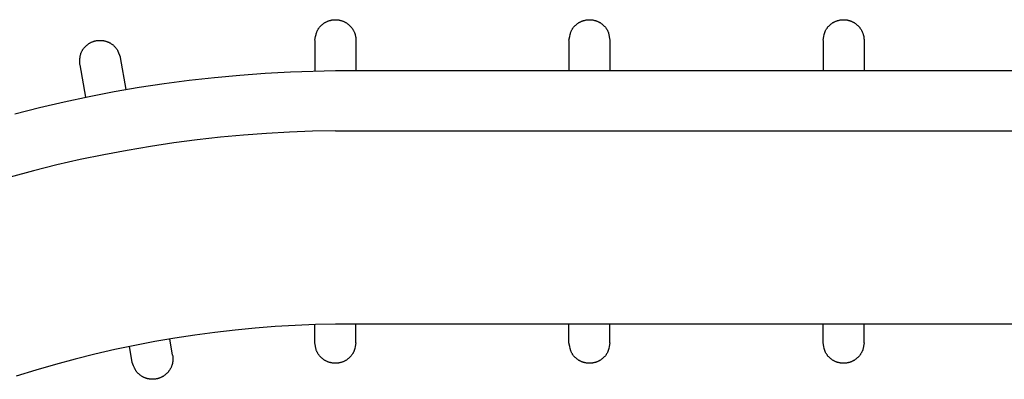
# Model space of a CAD drawing. Units: millimetres. Extents: x -174 to 175, y -102 to 103.
# Drawn here: x 44 to 63, y -57 to -50 of the extents above; entities that cross this region are included whole.
import ezdxf

# ---------------------------------------------------------------- set-up
doc = ezdxf.new("R2010")
doc.units = ezdxf.units.MM
doc.header["$MEASUREMENT"] = 0
doc.layers.add('Crea2D$visibili$linee', color=7, linetype='Continuous', true_color=0x000000)

msp = doc.modelspace()

# ---------------------------------------------------------------- linework, layer by layer
at = {"layer": 'Crea2D$visibili$linee'}
for points in [[(49.848, -50.522), (49.863, -50.448), (49.872, -50.408), (49.876, -50.391), (49.878, -50.383), (49.88, -50.376), (49.883, -50.366), (49.887, -50.356), (49.891, -50.347), (49.895, -50.338), (49.899, -50.329), (49.904, -50.32), (49.909, -50.311), (49.914, -50.302), (49.92, -50.294), (49.926, -50.285), (49.932, -50.277), (49.938, -50.269), (49.945, -50.261), (49.951, -50.254), (49.958, -50.246), (49.965, -50.239), (49.972, -50.232), (49.979, -50.226), (49.986, -50.219), (49.994, -50.213), (50.002, -50.207), (50.009, -50.201), (50.017, -50.195), (50.025, -50.19), (50.034, -50.184), (50.042, -50.179), (50.051, -50.174), (50.059, -50.169), (50.068, -50.165), (50.077, -50.16), (50.086, -50.156), (50.095, -50.152), (50.104, -50.148), (50.114, -50.145), (50.123, -50.142), (50.133, -50.139), (50.142, -50.136), (50.152, -50.134), (50.161, -50.131), (50.171, -50.129), (50.181, -50.127), (50.19, -50.126), (50.2, -50.125), (50.21, -50.124), (50.219, -50.123), (50.229, -50.122), (50.239, -50.122), (50.248, -50.122), (50.258, -50.122), (50.267, -50.122), (50.277, -50.123), (50.287, -50.124), (50.296, -50.125), (50.306, -50.126), (50.316, -50.127), (50.325, -50.129), (50.335, -50.131), (50.345, -50.134), (50.354, -50.136), (50.364, -50.139), (50.373, -50.142), (50.383, -50.145), (50.392, -50.148), (50.401, -50.152), (50.41, -50.156), (50.419, -50.16), (50.428, -50.165), (50.437, -50.169), (50.446, -50.174), (50.454, -50.179), (50.463, -50.184), (50.471, -50.19), (50.479, -50.195), (50.487, -50.201), (50.495, -50.207), (50.502, -50.213), (50.51, -50.219), (50.517, -50.226), (50.524, -50.232), (50.531, -50.239), (50.538, -50.246), (50.544, -50.253), (50.551, -50.26), (50.557, -50.267), (50.563, -50.275), (50.569, -50.283), (50.575, -50.291), (50.58, -50.299), (50.586, -50.307), (50.591, -50.315), (50.596, -50.324), (50.601, -50.333), (50.605, -50.342), (50.61, -50.35), (50.614, -50.359), (50.618, -50.369), (50.621, -50.378), (50.625, -50.387), (50.628, -50.397), (50.631, -50.406), (50.634, -50.416), (50.636, -50.425), (50.639, -50.435), (50.641, -50.444), (50.642, -50.454), (50.644, -50.464), (50.645, -50.473), (50.646, -50.483), (50.647, -50.493), (50.648, -50.502), (50.648, -50.512), (50.648, -50.522)], [(54.806, -50.522), (54.821, -50.448), (54.83, -50.408), (54.834, -50.391), (54.836, -50.383), (54.838, -50.376), (54.841, -50.366), (54.845, -50.356), (54.849, -50.347), (54.853, -50.338), (54.857, -50.329), (54.862, -50.32), (54.867, -50.311), (54.872, -50.302), (54.878, -50.294), (54.884, -50.285), (54.89, -50.277), (54.896, -50.269), (54.902, -50.261), (54.909, -50.254), (54.916, -50.246), (54.923, -50.239), (54.93, -50.232), (54.937, -50.226), (54.944, -50.219), (54.952, -50.213), (54.959, -50.207), (54.967, -50.201), (54.975, -50.195), (54.983, -50.19), (54.992, -50.184), (55, -50.179), (55.008, -50.174), (55.017, -50.169), (55.026, -50.165), (55.035, -50.16), (55.044, -50.156), (55.053, -50.152), (55.062, -50.148), (55.072, -50.145), (55.081, -50.142), (55.09, -50.139), (55.1, -50.136), (55.11, -50.134), (55.119, -50.131), (55.129, -50.129), (55.139, -50.127), (55.148, -50.126), (55.158, -50.125), (55.168, -50.124), (55.177, -50.123), (55.187, -50.122), (55.197, -50.122), (55.206, -50.122), (55.216, -50.122), (55.225, -50.122), (55.235, -50.123), (55.245, -50.124), (55.254, -50.125), (55.264, -50.126), (55.274, -50.127), (55.283, -50.129), (55.293, -50.131), (55.303, -50.134), (55.312, -50.136), (55.322, -50.139), (55.331, -50.142), (55.341, -50.145), (55.35, -50.148), (55.359, -50.152), (55.368, -50.156), (55.377, -50.16), (55.386, -50.165), (55.395, -50.169), (55.404, -50.174), (55.412, -50.179), (55.421, -50.184), (55.429, -50.19), (55.437, -50.195), (55.445, -50.201), (55.453, -50.207), (55.46, -50.213), (55.468, -50.219), (55.475, -50.226), (55.482, -50.232), (55.489, -50.239), (55.496, -50.246), (55.503, -50.254), (55.51, -50.261), (55.516, -50.269), (55.523, -50.277), (55.529, -50.285), (55.535, -50.294), (55.54, -50.302), (55.546, -50.311), (55.551, -50.319), (55.556, -50.328), (55.561, -50.337), (55.566, -50.346), (55.57, -50.356), (55.574, -50.365), (55.578, -50.374), (55.578, -50.374), (55.578, -50.375), (55.578, -50.375), (55.578, -50.375), (55.58, -50.381), (55.606, -50.52), (55.606, -50.521), (55.606, -50.521), (55.606, -50.522), (55.606, -50.522), (55.606, -50.522)], [(59.764, -50.522), (59.779, -50.448), (59.788, -50.408), (59.792, -50.391), (59.794, -50.383), (59.796, -50.376), (59.799, -50.366), (59.803, -50.356), (59.807, -50.347), (59.811, -50.338), (59.815, -50.329), (59.82, -50.32), (59.825, -50.311), (59.83, -50.302), (59.836, -50.294), (59.842, -50.285), (59.848, -50.277), (59.854, -50.269), (59.86, -50.261), (59.867, -50.254), (59.874, -50.246), (59.881, -50.239), (59.888, -50.232), (59.895, -50.226), (59.902, -50.219), (59.91, -50.213), (59.917, -50.207), (59.925, -50.201), (59.933, -50.195), (59.941, -50.19), (59.949, -50.184), (59.958, -50.179), (59.966, -50.174), (59.975, -50.169), (59.984, -50.165), (59.993, -50.16), (60.002, -50.156), (60.011, -50.152), (60.02, -50.148), (60.03, -50.145), (60.039, -50.142), (60.048, -50.139), (60.058, -50.136), (60.068, -50.134), (60.077, -50.131), (60.087, -50.129), (60.096, -50.127), (60.106, -50.126), (60.116, -50.125), (60.126, -50.124), (60.135, -50.123), (60.145, -50.122), (60.154, -50.122), (60.164, -50.122), (60.174, -50.122), (60.183, -50.122), (60.193, -50.123), (60.203, -50.124), (60.212, -50.125), (60.222, -50.126), (60.232, -50.127), (60.241, -50.129), (60.251, -50.131), (60.261, -50.134), (60.27, -50.136), (60.28, -50.139), (60.289, -50.142), (60.299, -50.145), (60.308, -50.148), (60.317, -50.152), (60.326, -50.156), (60.335, -50.16), (60.344, -50.165), (60.353, -50.169), (60.362, -50.174), (60.37, -50.179), (60.379, -50.184), (60.387, -50.19), (60.395, -50.195), (60.403, -50.201), (60.411, -50.207), (60.418, -50.213), (60.426, -50.219), (60.433, -50.226), (60.44, -50.232), (60.447, -50.239), (60.454, -50.246), (60.46, -50.253), (60.467, -50.26), (60.473, -50.267), (60.479, -50.275), (60.485, -50.283), (60.491, -50.291), (60.496, -50.299), (60.502, -50.307), (60.507, -50.315), (60.512, -50.324), (60.517, -50.333), (60.521, -50.342), (60.526, -50.35), (60.53, -50.359), (60.534, -50.369), (60.537, -50.378), (60.541, -50.387), (60.544, -50.397), (60.547, -50.406), (60.55, -50.416), (60.552, -50.425), (60.555, -50.435), (60.557, -50.444), (60.558, -50.454), (60.56, -50.464), (60.561, -50.473), (60.562, -50.483), (60.563, -50.493), (60.564, -50.502), (60.564, -50.512), (60.564, -50.522)], [(45.261, -50.993), (45.262, -50.918), (45.264, -50.877), (45.266, -50.859), (45.266, -50.851), (45.267, -50.844), (45.269, -50.834), (45.27, -50.823), (45.273, -50.814), (45.275, -50.804), (45.278, -50.794), (45.281, -50.784), (45.284, -50.775), (45.288, -50.765), (45.292, -50.756), (45.296, -50.747), (45.301, -50.738), (45.306, -50.729), (45.311, -50.72), (45.316, -50.711), (45.321, -50.703), (45.327, -50.694), (45.333, -50.686), (45.339, -50.679), (45.345, -50.671), (45.351, -50.664), (45.357, -50.656), (45.364, -50.649), (45.371, -50.642), (45.378, -50.635), (45.385, -50.628), (45.392, -50.622), (45.4, -50.615), (45.408, -50.609), (45.415, -50.603), (45.423, -50.597), (45.432, -50.592), (45.44, -50.586), (45.448, -50.581), (45.457, -50.576), (45.466, -50.571), (45.474, -50.567), (45.483, -50.562), (45.492, -50.558), (45.501, -50.554), (45.511, -50.55), (45.52, -50.547), (45.529, -50.544), (45.538, -50.541), (45.548, -50.538), (45.557, -50.536), (45.567, -50.533), (45.576, -50.531), (45.585, -50.53), (45.595, -50.528), (45.604, -50.527), (45.614, -50.526), (45.624, -50.525), (45.633, -50.524), (45.643, -50.524), (45.653, -50.524), (45.663, -50.524), (45.673, -50.524), (45.683, -50.525), (45.692, -50.525), (45.702, -50.526), (45.712, -50.528), (45.722, -50.529), (45.732, -50.531), (45.741, -50.533), (45.751, -50.535), (45.761, -50.538), (45.77, -50.541), (45.78, -50.544), (45.789, -50.547), (45.798, -50.55), (45.808, -50.554), (45.817, -50.558), (45.826, -50.562), (45.834, -50.566), (45.843, -50.571), (45.852, -50.575), (45.86, -50.58), (45.868, -50.585), (45.876, -50.59), (45.884, -50.596), (45.893, -50.602), (45.901, -50.608), (45.909, -50.614), (45.917, -50.621), (45.924, -50.628), (45.932, -50.635), (45.939, -50.642), (45.946, -50.649), (45.953, -50.657), (45.96, -50.664), (45.966, -50.672), (45.972, -50.68), (45.978, -50.688), (45.984, -50.697), (45.99, -50.705), (45.996, -50.714), (45.996, -50.714), (45.996, -50.714), (45.996, -50.714), (45.996, -50.715), (45.997, -50.716), (46.005, -50.737), (46.046, -50.847), (46.048, -50.852), (46.049, -50.853), (46.049, -50.854), (46.049, -50.854), (46.049, -50.854), (46.049, -50.854)], [(49.848, -50.529), (49.848, -51.122)], [(50.648, -50.529), (50.648, -51.115)], [(54.806, -50.529), (54.806, -51.115)], [(55.606, -50.529), (55.606, -51.115)], [(59.764, -50.529), (59.764, -51.115)], [(60.564, -50.529), (60.564, -51.115)], [(46.05, -50.861), (46.16, -51.483)], [(45.262, -51), (45.373, -51.631)], [(43.991, -51.954), (44.473, -51.832), (44.957, -51.72), (45.442, -51.617), (45.929, -51.523), (46.417, -51.44), (46.906, -51.365), (47.397, -51.301), (47.889, -51.246), (48.382, -51.2), (48.876, -51.164), (49.37, -51.138), (50.248, -51.115)], [(50.248, -51.115), (149.407, -51.115)], [(50.248, -52.289), (49.803, -52.297), (49.356, -52.314), (48.907, -52.338), (48.456, -52.372), (48.004, -52.413), (47.55, -52.464), (47.096, -52.523), (46.64, -52.592), (46.184, -52.669), (45.728, -52.755), (45.271, -52.85), (44.815, -52.954), (44.359, -53.068), (43.903, -53.19)], [(50.248, -52.289), (149.407, -52.289)], [(50.248, -56.057), (49.858, -56.065), (49.466, -56.081), (49.075, -56.104), (48.682, -56.134), (48.29, -56.172), (47.898, -56.217), (47.505, -56.269), (47.114, -56.329), (46.723, -56.396), (46.332, -56.471), (45.943, -56.552), (45.555, -56.642), (45.169, -56.738), (44.784, -56.842), (44.401, -56.953), (44.02, -57.071)], [(49.848, -56.42), (49.848, -56.065)], [(149.407, -56.057), (50.248, -56.057)], [(50.648, -56.42), (50.648, -56.057)], [(54.806, -56.42), (54.806, -56.057)], [(55.606, -56.42), (55.606, -56.057)], [(59.764, -56.42), (59.764, -56.057)], [(60.564, -56.42), (60.564, -56.057)], [(47.073, -56.663), (47.016, -56.342)], [(50.248, -56.82), (50.238, -56.82), (50.228, -56.819), (50.219, -56.819), (50.209, -56.818), (50.199, -56.817), (50.189, -56.815), (50.18, -56.814), (50.17, -56.812), (50.16, -56.81), (50.151, -56.808), (50.141, -56.805), (50.132, -56.803), (50.123, -56.8), (50.113, -56.796), (50.104, -56.793), (50.095, -56.789), (50.086, -56.786), (50.077, -56.782), (50.069, -56.777), (50.06, -56.773), (50.051, -56.768), (50.043, -56.763), (50.035, -56.758), (50.026, -56.753), (50.018, -56.747), (50.01, -56.741), (50.002, -56.735), (49.995, -56.729), (49.987, -56.723), (49.98, -56.716), (49.972, -56.71), (49.965, -56.703), (49.958, -56.695), (49.951, -56.688), (49.945, -56.68), (49.938, -56.672), (49.932, -56.664), (49.926, -56.656), (49.92, -56.648), (49.914, -56.64), (49.908, -56.631), (49.903, -56.622), (49.898, -56.613), (49.893, -56.604), (49.889, -56.595), (49.884, -56.586), (49.88, -56.577), (49.876, -56.567), (49.876, -56.566), (49.875, -56.565), (49.875, -56.563), (49.874, -56.562), (49.873, -56.558), (49.872, -56.554), (49.87, -56.545), (49.868, -56.534), (49.859, -56.485), (49.848, -56.42), (49.848, -56.42)], [(50.648, -56.42), (50.634, -56.493), (50.625, -56.533), (50.62, -56.551), (50.618, -56.559), (50.616, -56.566), (50.615, -56.571), (50.613, -56.576), (50.609, -56.585), (50.606, -56.595), (50.601, -56.604), (50.597, -56.613), (50.592, -56.622), (50.587, -56.631), (50.582, -56.639), (50.576, -56.648), (50.571, -56.656), (50.565, -56.664), (50.558, -56.672), (50.552, -56.68), (50.545, -56.688), (50.538, -56.695), (50.531, -56.703), (50.524, -56.71), (50.517, -56.716), (50.509, -56.723), (50.502, -56.729), (50.494, -56.735), (50.486, -56.741), (50.478, -56.747), (50.47, -56.753), (50.462, -56.758), (50.453, -56.763), (50.445, -56.768), (50.436, -56.773), (50.428, -56.777), (50.419, -56.782), (50.41, -56.786), (50.401, -56.789), (50.392, -56.793), (50.383, -56.796), (50.374, -56.8), (50.364, -56.803), (50.355, -56.805), (50.346, -56.808), (50.336, -56.81), (50.326, -56.812), (50.317, -56.814), (50.307, -56.815), (50.297, -56.817), (50.288, -56.818), (50.278, -56.819), (50.268, -56.819), (50.258, -56.82), (50.248, -56.82)], [(55.206, -56.82), (55.196, -56.82), (55.186, -56.819), (55.176, -56.819), (55.167, -56.818), (55.157, -56.817), (55.147, -56.815), (55.137, -56.814), (55.128, -56.812), (55.118, -56.81), (55.109, -56.808), (55.099, -56.805), (55.09, -56.803), (55.081, -56.8), (55.071, -56.796), (55.062, -56.793), (55.053, -56.789), (55.044, -56.786), (55.035, -56.782), (55.027, -56.777), (55.018, -56.773), (55.009, -56.768), (55.001, -56.763), (54.993, -56.758), (54.984, -56.753), (54.976, -56.747), (54.968, -56.741), (54.96, -56.735), (54.953, -56.729), (54.945, -56.723), (54.938, -56.716), (54.93, -56.71), (54.923, -56.703), (54.916, -56.695), (54.909, -56.688), (54.903, -56.68), (54.896, -56.672), (54.89, -56.664), (54.884, -56.656), (54.878, -56.648), (54.872, -56.639), (54.867, -56.631), (54.862, -56.622), (54.857, -56.613), (54.853, -56.604), (54.849, -56.595), (54.845, -56.585), (54.841, -56.576), (54.84, -56.571), (54.838, -56.566), (54.836, -56.559), (54.834, -56.551), (54.83, -56.533), (54.821, -56.493), (54.806, -56.42)], [(55.606, -56.42), (55.592, -56.493), (55.583, -56.533), (55.578, -56.551), (55.576, -56.559), (55.574, -56.566), (55.572, -56.571), (55.571, -56.576), (55.567, -56.585), (55.563, -56.595), (55.559, -56.604), (55.555, -56.613), (55.55, -56.622), (55.545, -56.631), (55.54, -56.639), (55.534, -56.648), (55.529, -56.656), (55.523, -56.664), (55.516, -56.672), (55.51, -56.68), (55.503, -56.688), (55.496, -56.695), (55.489, -56.703), (55.482, -56.71), (55.475, -56.716), (55.467, -56.723), (55.46, -56.729), (55.452, -56.735), (55.444, -56.741), (55.436, -56.747), (55.428, -56.753), (55.42, -56.758), (55.411, -56.763), (55.403, -56.768), (55.394, -56.773), (55.386, -56.777), (55.377, -56.782), (55.368, -56.786), (55.359, -56.789), (55.35, -56.793), (55.341, -56.796), (55.332, -56.8), (55.322, -56.803), (55.313, -56.805), (55.304, -56.808), (55.294, -56.81), (55.284, -56.812), (55.275, -56.814), (55.265, -56.815), (55.255, -56.817), (55.246, -56.818), (55.236, -56.819), (55.226, -56.819), (55.216, -56.82), (55.206, -56.82)], [(60.164, -56.82), (60.154, -56.82), (60.144, -56.819), (60.134, -56.819), (60.125, -56.818), (60.115, -56.817), (60.105, -56.815), (60.095, -56.814), (60.086, -56.812), (60.076, -56.81), (60.067, -56.808), (60.057, -56.805), (60.048, -56.803), (60.039, -56.8), (60.029, -56.796), (60.02, -56.793), (60.011, -56.789), (60.002, -56.786), (59.993, -56.782), (59.985, -56.777), (59.976, -56.773), (59.967, -56.768), (59.959, -56.763), (59.95, -56.758), (59.942, -56.753), (59.934, -56.747), (59.926, -56.741), (59.918, -56.735), (59.911, -56.729), (59.903, -56.723), (59.896, -56.716), (59.888, -56.71), (59.881, -56.703), (59.874, -56.695), (59.867, -56.688), (59.86, -56.68), (59.854, -56.672), (59.848, -56.664), (59.842, -56.656), (59.836, -56.648), (59.83, -56.639), (59.825, -56.631), (59.82, -56.622), (59.815, -56.613), (59.811, -56.604), (59.807, -56.595), (59.803, -56.585), (59.799, -56.576), (59.798, -56.571), (59.796, -56.566), (59.794, -56.559), (59.792, -56.551), (59.788, -56.533), (59.779, -56.493), (59.764, -56.42)], [(60.564, -56.42), (60.564, -56.42), (60.554, -56.485), (60.544, -56.534), (60.542, -56.545), (60.54, -56.554), (60.539, -56.558), (60.538, -56.562), (60.537, -56.563), (60.537, -56.565), (60.536, -56.566), (60.536, -56.567), (60.532, -56.577), (60.528, -56.586), (60.524, -56.595), (60.519, -56.604), (60.514, -56.613), (60.509, -56.622), (60.504, -56.631), (60.498, -56.64), (60.493, -56.648), (60.487, -56.656), (60.481, -56.664), (60.474, -56.672), (60.468, -56.68), (60.461, -56.688), (60.454, -56.695), (60.447, -56.703), (60.44, -56.71), (60.433, -56.716), (60.425, -56.723), (60.418, -56.729), (60.41, -56.735), (60.402, -56.741), (60.394, -56.747), (60.386, -56.753), (60.378, -56.758), (60.369, -56.763), (60.361, -56.768), (60.352, -56.773), (60.344, -56.777), (60.335, -56.782), (60.326, -56.786), (60.317, -56.789), (60.308, -56.793), (60.299, -56.796), (60.29, -56.8), (60.28, -56.803), (60.271, -56.805), (60.261, -56.808), (60.252, -56.81), (60.242, -56.812), (60.233, -56.814), (60.223, -56.815), (60.213, -56.817), (60.204, -56.818), (60.194, -56.819), (60.184, -56.819), (60.174, -56.82), (60.164, -56.82)], [(46.285, -56.802), (46.23, -56.489)], [(47.073, -56.663), (47.075, -56.672), (47.076, -56.682), (47.077, -56.691), (47.078, -56.701), (47.078, -56.711), (47.079, -56.72), (47.079, -56.73), (47.079, -56.74), (47.079, -56.75), (47.078, -56.76), (47.077, -56.77), (47.076, -56.78), (47.075, -56.789), (47.073, -56.799), (47.072, -56.809), (47.07, -56.819), (47.067, -56.828), (47.065, -56.838), (47.062, -56.848), (47.059, -56.857), (47.056, -56.866), (47.052, -56.876), (47.049, -56.885), (47.045, -56.894), (47.041, -56.903), (47.036, -56.912), (47.032, -56.92), (47.027, -56.929), (47.022, -56.937), (47.017, -56.946), (47.012, -56.954), (47.007, -56.962), (47.001, -56.969), (46.995, -56.977), (46.989, -56.985), (46.983, -56.992), (46.977, -56.999), (46.97, -57.007), (46.963, -57.014), (46.956, -57.021), (46.949, -57.027), (46.942, -57.034), (46.934, -57.04), (46.926, -57.046), (46.919, -57.053), (46.91, -57.058), (46.902, -57.064), (46.894, -57.069), (46.886, -57.075), (46.877, -57.08), (46.868, -57.085), (46.859, -57.089), (46.851, -57.093), (46.842, -57.098), (46.832, -57.102), (46.823, -57.105), (46.814, -57.109), (46.805, -57.112), (46.796, -57.115), (46.786, -57.118), (46.777, -57.12), (46.767, -57.122), (46.758, -57.124), (46.749, -57.126)], [(46.749, -57.126), (46.739, -57.128), (46.729, -57.129), (46.719, -57.13), (46.709, -57.131), (46.699, -57.132), (46.69, -57.132), (46.68, -57.132), (46.67, -57.132), (46.66, -57.132), (46.651, -57.131), (46.641, -57.13), (46.631, -57.129), (46.621, -57.128), (46.612, -57.126), (46.602, -57.125), (46.593, -57.123), (46.583, -57.12), (46.574, -57.118), (46.564, -57.115), (46.555, -57.112), (46.546, -57.109), (46.537, -57.106), (46.527, -57.102), (46.518, -57.098), (46.509, -57.094), (46.501, -57.09), (46.492, -57.086), (46.483, -57.081), (46.475, -57.076), (46.466, -57.071), (46.458, -57.065), (46.45, -57.06), (46.441, -57.054), (46.433, -57.048), (46.425, -57.041), (46.418, -57.035), (46.41, -57.028), (46.403, -57.021), (46.395, -57.014), (46.389, -57.006), (46.382, -56.999), (46.375, -56.991), (46.369, -56.983), (46.363, -56.975), (46.357, -56.966), (46.352, -56.958), (46.347, -56.949), (46.344, -56.944), (46.342, -56.94), (46.339, -56.933), (46.335, -56.926), (46.328, -56.909), (46.312, -56.871), (46.285, -56.802)]]:
    msp.add_lwpolyline(points, dxfattribs=at)

doc.saveas('drawing.dxf')
